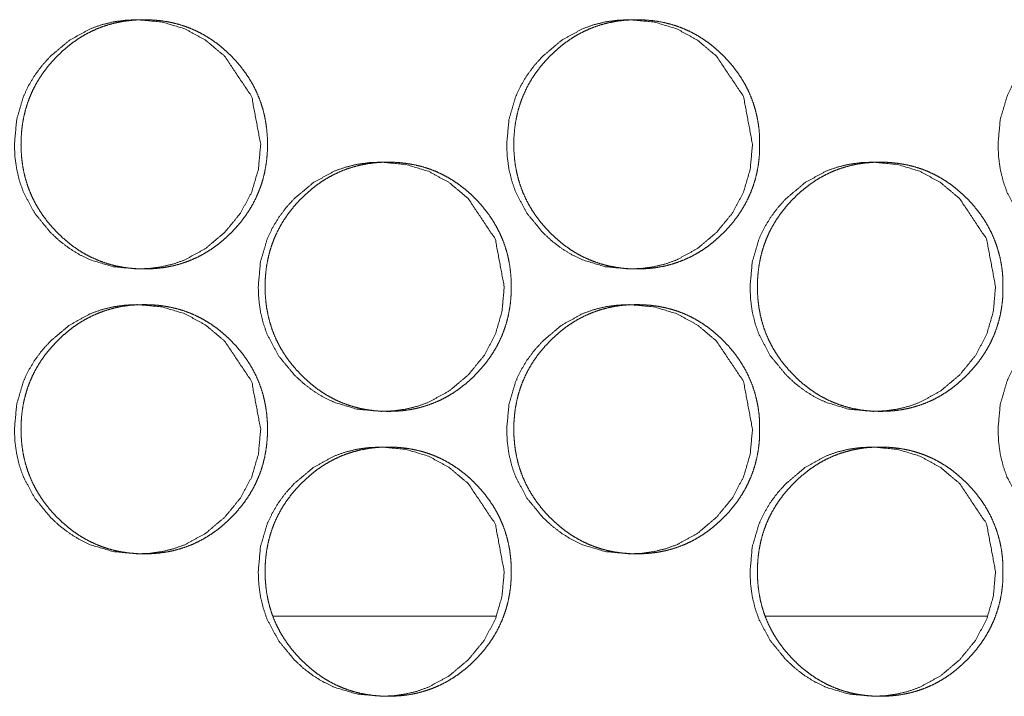
# Model space of a CAD drawing. Units: millimetres. Extents: x -7 to 10078, y -7 to 6474.
# Drawn here: x 4392 to 4419, y 2546 to 2565 of the extents above; entities that cross this region are included whole.
import ezdxf

# ---------------------------------------------------------------- set-up
doc = ezdxf.new("R2010")
doc.units = ezdxf.units.MM
doc.layers.add('Trimetric', color=7, linetype='Continuous')

msp = doc.modelspace()

# ---------------------------------------------------------------- linework, layer by layer
at = {"layer": 'Trimetric', "color": 151, "linetype": 'Continuous', "lineweight": 18}
for p, q in [((4398.62, 2547.98), (4404.864, 2547.98)), ((4412.438, 2547.98), (4418.653, 2547.98))]:
    msp.add_line(p, q, dxfattribs=at)
for points, knots in [([(4398.267, 2561.23), (4398.204, 2560.531), (4398.015, 2559.887), (4397.699, 2559.295), (4397.256, 2558.756), (4396.723, 2558.306), (4396.139, 2557.986), (4395.827, 2557.874), (4395.502, 2557.794), (4395.165, 2557.745), (4394.814, 2557.73), (4394.124, 2557.794), (4393.486, 2557.986), (4393.187, 2558.13), (4392.902, 2558.306), (4392.629, 2558.513), (4392.37, 2558.753), (4391.927, 2559.293), (4391.61, 2559.886), (4391.499, 2560.202), (4391.42, 2560.531), (4391.372, 2560.873), (4391.356, 2561.228), (4391.42, 2561.928), (4391.609, 2562.574), (4391.752, 2562.877), (4391.926, 2563.166), (4392.131, 2563.442), (4392.368, 2563.704), (4392.902, 2564.153), (4393.487, 2564.474), (4393.799, 2564.586), (4394.124, 2564.666), (4394.461, 2564.714), (4394.812, 2564.729), (4395.502, 2564.665), (4396.139, 2564.473), (4396.723, 2564.153), (4397.255, 2563.705), (4398.013, 2562.573), (4398.267, 2561.23)], [0, 0, 0.032086, 0.062853, 0.093552, 0.125485, 0.157381, 0.187908, 0.203064, 0.218374, 0.233971, 0.250049, 0.281794, 0.312275, 0.327448, 0.342808, 0.358479, 0.374649, 0.406631, 0.437385, 0.452713, 0.468207, 0.484009, 0.500306, 0.532453, 0.563261, 0.578579, 0.594034, 0.609769, 0.625969, 0.657884, 0.688417, 0.703587, 0.718895, 0.734491, 0.750569, 0.782299, 0.812755, 0.843234, 0.87505, 0.937415, 1, 1]), ([(4398.454, 2561.23), (4398.454, 2561.027), (4398.439, 2560.824), (4398.413, 2560.629), (4398.377, 2560.436), (4398.33, 2560.249), (4398.274, 2560.065), (4398.206, 2559.887), (4398.129, 2559.712), (4398.041, 2559.541), (4397.943, 2559.376), (4397.834, 2559.213), (4397.716, 2559.057), (4397.585, 2558.903), (4397.447, 2558.756), (4397.302, 2558.615), (4397.149, 2558.483), (4396.994, 2558.364), (4396.834, 2558.253), (4396.67, 2558.154), (4396.501, 2558.064), (4396.329, 2557.986), (4396.152, 2557.918), (4395.97, 2557.86), (4395.786, 2557.813), (4395.595, 2557.776), (4395.403, 2557.75), (4395.203, 2557.735), (4395.003, 2557.73), (4394.802, 2557.735), (4394.601, 2557.751), (4394.408, 2557.777), (4394.217, 2557.813), (4394.032, 2557.86), (4393.85, 2557.918), (4393.674, 2557.986), (4393.501, 2558.064), (4393.332, 2558.153), (4393.168, 2558.252), (4393.008, 2558.363), (4392.854, 2558.482), (4392.701, 2558.614), (4392.556, 2558.753), (4392.418, 2558.901), (4392.287, 2559.055), (4392.169, 2559.212), (4392.059, 2559.375), (4391.961, 2559.54), (4391.873, 2559.711), (4391.795, 2559.886), (4391.728, 2560.065), (4391.671, 2560.249), (4391.624, 2560.435), (4391.588, 2560.629), (4391.562, 2560.823), (4391.547, 2561.026), (4391.541, 2561.228), (4391.547, 2561.432), (4391.562, 2561.635), (4391.588, 2561.83), (4391.624, 2562.024), (4391.671, 2562.211), (4391.727, 2562.395), (4391.795, 2562.574), (4391.872, 2562.748), (4391.961, 2562.919), (4392.059, 2563.085), (4392.168, 2563.247), (4392.286, 2563.403), (4392.416, 2563.557), (4392.555, 2563.704), (4392.7, 2563.844), (4392.853, 2563.977), (4393.008, 2564.096), (4393.169, 2564.207), (4393.333, 2564.306), (4393.502, 2564.395), (4393.674, 2564.474), (4393.851, 2564.542), (4394.033, 2564.599), (4394.217, 2564.646), (4394.408, 2564.683), (4394.601, 2564.709), (4394.8, 2564.724), (4395, 2564.729), (4395.201, 2564.724), (4395.402, 2564.708), (4395.594, 2564.682), (4395.786, 2564.645), (4395.97, 2564.598), (4396.152, 2564.541), (4396.329, 2564.473), (4396.502, 2564.394), (4396.67, 2564.305), (4396.834, 2564.206), (4396.994, 2564.096), (4397.148, 2563.977), (4397.301, 2563.845), (4397.446, 2563.705), (4397.584, 2563.558), (4397.714, 2563.403), (4397.832, 2563.247), (4397.942, 2563.084), (4398.039, 2562.919), (4398.128, 2562.748), (4398.205, 2562.574), (4398.273, 2562.394), (4398.33, 2562.211), (4398.376, 2562.024), (4398.413, 2561.83), (4398.438, 2561.635), (4398.454, 2561.433), (4398.454, 2561.23)], [0, 0, 0.009277, 0.018548, 0.027528, 0.036505, 0.045297, 0.054088, 0.062809, 0.071532, 0.080308, 0.089078, 0.098026, 0.106965, 0.116198, 0.12542, 0.13465, 0.143876, 0.152801, 0.161717, 0.170443, 0.179176, 0.187821, 0.196481, 0.205182, 0.213879, 0.222754, 0.23161, 0.240762, 0.249918, 0.259105, 0.268287, 0.277173, 0.286078, 0.294789, 0.303503, 0.312145, 0.320805, 0.329527, 0.338253, 0.347144, 0.35606, 0.365253, 0.374451, 0.383694, 0.392938, 0.401899, 0.410862, 0.419646, 0.428435, 0.437165, 0.445893, 0.454688, 0.46348, 0.47246, 0.481432, 0.490696, 0.499966, 0.509258, 0.518552, 0.527542, 0.53654, 0.54534, 0.554138, 0.562878, 0.571602, 0.580384, 0.589161, 0.598103, 0.607042, 0.616269, 0.625486, 0.634721, 0.643947, 0.652884, 0.661808, 0.670534, 0.679263, 0.687926, 0.696583, 0.705284, 0.713979, 0.722854, 0.731724, 0.740875, 0.750017, 0.759203, 0.768371, 0.777256, 0.786148, 0.794859, 0.803575, 0.812218, 0.820877, 0.82959, 0.838312, 0.847207, 0.856111, 0.865315, 0.874518, 0.88374, 0.892969, 0.901914, 0.910863, 0.919639, 0.928422, 0.937145, 0.945885, 0.954676, 0.963476, 0.972463, 0.981442, 0.990723, 1, 1]), ([(4412.068, 2561.23), (4412.005, 2560.531), (4411.816, 2559.887), (4411.501, 2559.295), (4411.059, 2558.756), (4410.528, 2558.306), (4409.944, 2557.986), (4409.633, 2557.874), (4409.309, 2557.794), (4408.972, 2557.745), (4408.622, 2557.73), (4407.933, 2557.794), (4407.297, 2557.986), (4406.998, 2558.13), (4406.713, 2558.306), (4406.442, 2558.513), (4406.183, 2558.753), (4405.74, 2559.293), (4405.424, 2559.886), (4405.313, 2560.202), (4405.234, 2560.531), (4405.187, 2560.873), (4405.171, 2561.228), (4405.234, 2561.928), (4405.424, 2562.574), (4405.566, 2562.877), (4405.739, 2563.166), (4405.945, 2563.442), (4406.181, 2563.704), (4406.714, 2564.153), (4407.298, 2564.474), (4407.609, 2564.586), (4407.933, 2564.666), (4408.27, 2564.714), (4408.62, 2564.729), (4409.309, 2564.665), (4409.944, 2564.473), (4410.527, 2564.153), (4411.058, 2563.705), (4411.815, 2562.573), (4412.068, 2561.23)], [0, 0, 0.032115, 0.062908, 0.093622, 0.125567, 0.157448, 0.187952, 0.203108, 0.218404, 0.233986, 0.250049, 0.281765, 0.312217, 0.327391, 0.342727, 0.358401, 0.374565, 0.406558, 0.437328, 0.45267, 0.468176, 0.483993, 0.500306, 0.532485, 0.563318, 0.578644, 0.594107, 0.609847, 0.626054, 0.657964, 0.688474, 0.70363, 0.718924, 0.734505, 0.750568, 0.782268, 0.812696, 0.843165, 0.874976, 0.93736, 1, 1]), ([(4412.269, 2561.23), (4412.269, 2561.027), (4412.254, 2560.824), (4412.228, 2560.629), (4412.192, 2560.436), (4412.146, 2560.249), (4412.089, 2560.065), (4412.022, 2559.887), (4411.945, 2559.712), (4411.857, 2559.541), (4411.759, 2559.376), (4411.651, 2559.213), (4411.533, 2559.057), (4411.403, 2558.903), (4411.265, 2558.756), (4411.119, 2558.615), (4410.967, 2558.483), (4410.813, 2558.364), (4410.652, 2558.253), (4410.489, 2558.154), (4410.32, 2558.064), (4410.148, 2557.986), (4409.972, 2557.918), (4409.791, 2557.86), (4409.606, 2557.813), (4409.416, 2557.776), (4409.224, 2557.75), (4409.025, 2557.735), (4408.825, 2557.73), (4408.624, 2557.735), (4408.424, 2557.751), (4408.232, 2557.777), (4408.041, 2557.813), (4407.856, 2557.86), (4407.675, 2557.918), (4407.498, 2557.986), (4407.326, 2558.064), (4407.157, 2558.153), (4406.994, 2558.252), (4406.834, 2558.363), (4406.68, 2558.482), (4406.528, 2558.614), (4406.383, 2558.753), (4406.245, 2558.901), (4406.115, 2559.055), (4405.996, 2559.212), (4405.887, 2559.375), (4405.789, 2559.54), (4405.701, 2559.711), (4405.623, 2559.886), (4405.556, 2560.065), (4405.499, 2560.249), (4405.453, 2560.435), (4405.416, 2560.629), (4405.391, 2560.823), (4405.375, 2561.026), (4405.37, 2561.228), (4405.375, 2561.432), (4405.391, 2561.635), (4405.416, 2561.83), (4405.453, 2562.024), (4405.499, 2562.211), (4405.556, 2562.395), (4405.623, 2562.574), (4405.7, 2562.748), (4405.788, 2562.919), (4405.886, 2563.085), (4405.995, 2563.247), (4406.113, 2563.403), (4406.244, 2563.557), (4406.381, 2563.704), (4406.527, 2563.844), (4406.68, 2563.977), (4406.834, 2564.096), (4406.995, 2564.207), (4407.158, 2564.306), (4407.327, 2564.395), (4407.499, 2564.474), (4407.675, 2564.542), (4407.856, 2564.599), (4408.041, 2564.646), (4408.231, 2564.683), (4408.423, 2564.709), (4408.623, 2564.724), (4408.823, 2564.729), (4409.023, 2564.724), (4409.223, 2564.708), (4409.416, 2564.682), (4409.606, 2564.645), (4409.791, 2564.598), (4409.972, 2564.541), (4410.148, 2564.473), (4410.321, 2564.394), (4410.489, 2564.305), (4410.652, 2564.206), (4410.812, 2564.096), (4410.966, 2563.977), (4411.118, 2563.845), (4411.263, 2563.705), (4411.401, 2563.558), (4411.531, 2563.403), (4411.649, 2563.247), (4411.758, 2563.084), (4411.856, 2562.919), (4411.944, 2562.748), (4412.021, 2562.574), (4412.088, 2562.394), (4412.145, 2562.211), (4412.191, 2562.024), (4412.228, 2561.83), (4412.254, 2561.635), (4412.269, 2561.433), (4412.269, 2561.23)], [0, 0, 0.009286, 0.018566, 0.027555, 0.036537, 0.045338, 0.054133, 0.062862, 0.071594, 0.080378, 0.089149, 0.098098, 0.107045, 0.116268, 0.125489, 0.134727, 0.14395, 0.152872, 0.161784, 0.170506, 0.179234, 0.187874, 0.196528, 0.205223, 0.213914, 0.222768, 0.231632, 0.240778, 0.249913, 0.259093, 0.268269, 0.277149, 0.286032, 0.294738, 0.303445, 0.312096, 0.32075, 0.329455, 0.338176, 0.347075, 0.355976, 0.365178, 0.374374, 0.383616, 0.392859, 0.401828, 0.410792, 0.419577, 0.428374, 0.437106, 0.445843, 0.454647, 0.463447, 0.472432, 0.481413, 0.490686, 0.499965, 0.509266, 0.518569, 0.527565, 0.536572, 0.54538, 0.554187, 0.562931, 0.571663, 0.580446, 0.589232, 0.598182, 0.607121, 0.616347, 0.625562, 0.634796, 0.64403, 0.652964, 0.661872, 0.670606, 0.679331, 0.687988, 0.696625, 0.70532, 0.714024, 0.722878, 0.731741, 0.740887, 0.750022, 0.759187, 0.768363, 0.777242, 0.786113, 0.794818, 0.803528, 0.812165, 0.820819, 0.829527, 0.838244, 0.847135, 0.856036, 0.865238, 0.874439, 0.883659, 0.892897, 0.901842, 0.910791, 0.919576, 0.92836, 0.937092, 0.945835, 0.954635, 0.963443, 0.972435, 0.981426, 0.990714, 1, 1]), ([(4425.841, 2561.23), (4425.778, 2560.531), (4425.59, 2559.887), (4425.275, 2559.295), (4424.834, 2558.756), (4424.303, 2558.306), (4423.721, 2557.986), (4423.411, 2557.874), (4423.088, 2557.794), (4422.752, 2557.745), (4422.402, 2557.73), (4421.714, 2557.794), (4421.079, 2557.986), (4420.782, 2558.13), (4420.497, 2558.306), (4420.226, 2558.513), (4419.968, 2558.753), (4419.526, 2559.293), (4419.21, 2559.886), (4419.1, 2560.202), (4419.021, 2560.531), (4418.974, 2560.873), (4418.958, 2561.228), (4419.021, 2561.928), (4419.21, 2562.574), (4419.352, 2562.877), (4419.525, 2563.166), (4419.73, 2563.442), (4419.966, 2563.704), (4420.498, 2564.153), (4421.08, 2564.474), (4421.391, 2564.586), (4421.714, 2564.666), (4422.05, 2564.714), (4422.4, 2564.729), (4423.087, 2564.665), (4423.722, 2564.473), (4424.303, 2564.153), (4424.832, 2563.705), (4425.588, 2562.573), (4425.841, 2561.23)], [0, 0, 0.032149, 0.062966, 0.093705, 0.125645, 0.157536, 0.188018, 0.203162, 0.218429, 0.233998, 0.250047, 0.281721, 0.312146, 0.327309, 0.342648, 0.358315, 0.374485, 0.406473, 0.437268, 0.452621, 0.46814, 0.483974, 0.500304, 0.532516, 0.563377, 0.578707, 0.594177, 0.609926, 0.626139, 0.658036, 0.688525, 0.703682, 0.718963, 0.73453, 0.750565, 0.782223, 0.812638, 0.843086, 0.874885, 0.9373, 1, 1]), ([(4405.102, 2557.23), (4405.039, 2556.531), (4404.85, 2555.887), (4404.535, 2555.295), (4404.092, 2554.756), (4403.56, 2554.306), (4402.976, 2553.986), (4402.664, 2553.874), (4402.34, 2553.794), (4402.003, 2553.745), (4401.652, 2553.73), (4400.962, 2553.794), (4400.326, 2553.986), (4400.027, 2554.13), (4399.742, 2554.306), (4399.47, 2554.513), (4399.211, 2554.753), (4398.768, 2555.293), (4398.451, 2555.886), (4398.34, 2556.202), (4398.261, 2556.531), (4398.214, 2556.873), (4398.198, 2557.228), (4398.261, 2557.928), (4398.451, 2558.574), (4398.593, 2558.876), (4398.767, 2559.166), (4398.972, 2559.442), (4399.209, 2559.704), (4399.742, 2560.153), (4400.326, 2560.474), (4400.638, 2560.586), (4400.963, 2560.666), (4401.3, 2560.714), (4401.65, 2560.729), (4402.34, 2560.665), (4402.976, 2560.473), (4403.56, 2560.153), (4404.09, 2559.705), (4404.849, 2558.573), (4405.102, 2557.23)], [0, 0, 0.0321, 0.062877, 0.093591, 0.12553, 0.157418, 0.187933, 0.203096, 0.218399, 0.233988, 0.250059, 0.281789, 0.312241, 0.327421, 0.342775, 0.358442, 0.374609, 0.406596, 0.437358, 0.452693, 0.468191, 0.484002, 0.500307, 0.532471, 0.56329, 0.578609, 0.594063, 0.609805, 0.626014, 0.65792, 0.688442, 0.703604, 0.71892, 0.734509, 0.750579, 0.782279, 0.812735, 0.843202, 0.87501, 0.937388, 1, 1]), ([(4405.296, 2557.23), (4405.296, 2557.027), (4405.281, 2556.824), (4405.255, 2556.629), (4405.219, 2556.436), (4405.173, 2556.249), (4405.116, 2556.065), (4405.049, 2555.887), (4404.972, 2555.712), (4404.884, 2555.541), (4404.786, 2555.376), (4404.677, 2555.213), (4404.559, 2555.057), (4404.428, 2554.903), (4404.29, 2554.756), (4404.145, 2554.615), (4403.992, 2554.483), (4403.838, 2554.364), (4403.677, 2554.253), (4403.514, 2554.154), (4403.345, 2554.064), (4403.173, 2553.986), (4402.996, 2553.918), (4402.815, 2553.86), (4402.63, 2553.813), (4402.44, 2553.776), (4402.248, 2553.75), (4402.048, 2553.735), (4401.848, 2553.73), (4401.647, 2553.735), (4401.447, 2553.751), (4401.254, 2553.777), (4401.063, 2553.813), (4400.878, 2553.86), (4400.697, 2553.918), (4400.52, 2553.986), (4400.348, 2554.064), (4400.179, 2554.153), (4400.016, 2554.252), (4399.855, 2554.363), (4399.701, 2554.482), (4399.549, 2554.614), (4399.404, 2554.753), (4399.265, 2554.901), (4399.135, 2555.055), (4399.017, 2555.212), (4398.907, 2555.375), (4398.809, 2555.54), (4398.721, 2555.711), (4398.643, 2555.886), (4398.576, 2556.065), (4398.519, 2556.249), (4398.473, 2556.436), (4398.436, 2556.629), (4398.411, 2556.823), (4398.395, 2557.026), (4398.39, 2557.228), (4398.395, 2557.432), (4398.411, 2557.635), (4398.436, 2557.83), (4398.473, 2558.024), (4398.519, 2558.211), (4398.576, 2558.395), (4398.643, 2558.574), (4398.721, 2558.748), (4398.809, 2558.919), (4398.907, 2559.085), (4399.016, 2559.247), (4399.134, 2559.403), (4399.264, 2559.557), (4399.402, 2559.704), (4399.548, 2559.844), (4399.701, 2559.977), (4399.855, 2560.096), (4400.016, 2560.207), (4400.18, 2560.306), (4400.348, 2560.395), (4400.521, 2560.474), (4400.698, 2560.542), (4400.879, 2560.599), (4401.063, 2560.646), (4401.254, 2560.683), (4401.446, 2560.709), (4401.646, 2560.724), (4401.846, 2560.729), (4402.047, 2560.724), (4402.247, 2560.708), (4402.439, 2560.682), (4402.63, 2560.645), (4402.815, 2560.598), (4402.996, 2560.541), (4403.173, 2560.473), (4403.345, 2560.394), (4403.514, 2560.305), (4403.677, 2560.206), (4403.837, 2560.096), (4403.992, 2559.977), (4404.144, 2559.845), (4404.289, 2559.705), (4404.427, 2559.558), (4404.557, 2559.403), (4404.675, 2559.247), (4404.784, 2559.085), (4404.882, 2558.919), (4404.97, 2558.748), (4405.048, 2558.574), (4405.115, 2558.394), (4405.172, 2558.211), (4405.218, 2558.024), (4405.254, 2557.83), (4405.28, 2557.635), (4405.296, 2557.433), (4405.296, 2557.23)], [0, 0, 0.009281, 0.018556, 0.02754, 0.036521, 0.045317, 0.054108, 0.062833, 0.07156, 0.08034, 0.089114, 0.098067, 0.107001, 0.116228, 0.125455, 0.134689, 0.143907, 0.152837, 0.161757, 0.170474, 0.179198, 0.187847, 0.196497, 0.205202, 0.213903, 0.222768, 0.231628, 0.240769, 0.249914, 0.259105, 0.268277, 0.277167, 0.286061, 0.294762, 0.30348, 0.312126, 0.320776, 0.329489, 0.338219, 0.347114, 0.356022, 0.365219, 0.374411, 0.383658, 0.392907, 0.401863, 0.41083, 0.419611, 0.428404, 0.437137, 0.44587, 0.454669, 0.463473, 0.472446, 0.481425, 0.490693, 0.499967, 0.509263, 0.518563, 0.527562, 0.536557, 0.545361, 0.554163, 0.562902, 0.571636, 0.580416, 0.589196, 0.598143, 0.607086, 0.616308, 0.625529, 0.634757, 0.643987, 0.652917, 0.661845, 0.670575, 0.679295, 0.687962, 0.696609, 0.7053, 0.713999, 0.722864, 0.731737, 0.740878, 0.750023, 0.7592, 0.768371, 0.777246, 0.786141, 0.794843, 0.803548, 0.812195, 0.820844, 0.829561, 0.838275, 0.847174, 0.856082, 0.865279, 0.874475, 0.883702, 0.892935, 0.901875, 0.910822, 0.919609, 0.928388, 0.937122, 0.945861, 0.954656, 0.96346, 0.972448, 0.981434, 0.990719, 1, 1]), ([(4418.889, 2557.23), (4418.826, 2556.531), (4418.638, 2555.887), (4418.323, 2555.295), (4417.882, 2554.756), (4417.35, 2554.306), (4416.768, 2553.986), (4416.457, 2553.874), (4416.133, 2553.794), (4415.797, 2553.745), (4415.447, 2553.73), (4414.758, 2553.794), (4414.123, 2553.986), (4413.825, 2554.13), (4413.54, 2554.306), (4413.269, 2554.513), (4413.01, 2554.753), (4412.568, 2555.293), (4412.252, 2555.886), (4412.141, 2556.202), (4412.062, 2556.531), (4412.015, 2556.873), (4411.999, 2557.228), (4412.062, 2557.928), (4412.252, 2558.574), (4412.393, 2558.876), (4412.567, 2559.166), (4412.772, 2559.442), (4413.009, 2559.704), (4413.54, 2560.153), (4414.123, 2560.474), (4414.434, 2560.586), (4414.758, 2560.666), (4415.095, 2560.714), (4415.444, 2560.729), (4416.133, 2560.665), (4416.768, 2560.473), (4417.35, 2560.153), (4417.88, 2559.705), (4418.636, 2558.573), (4418.889, 2557.23)], [0, 0, 0.032133, 0.062933, 0.093663, 0.125605, 0.15749, 0.187983, 0.203133, 0.218422, 0.233997, 0.250053, 0.281755, 0.312179, 0.327347, 0.342691, 0.358361, 0.374522, 0.406522, 0.4373, 0.452646, 0.468159, 0.483985, 0.500306, 0.532501, 0.563346, 0.578673, 0.594143, 0.609883, 0.626098, 0.658001, 0.6885, 0.70365, 0.718951, 0.734526, 0.750566, 0.782253, 0.812667, 0.843125, 0.874929, 0.937328, 1, 1]), ([(4419.097, 2557.23), (4419.097, 2557.027), (4419.082, 2556.824), (4419.057, 2556.629), (4419.021, 2556.436), (4418.974, 2556.249), (4418.918, 2556.065), (4418.851, 2555.887), (4418.774, 2555.712), (4418.686, 2555.541), (4418.588, 2555.376), (4418.479, 2555.213), (4418.361, 2555.057), (4418.231, 2554.903), (4418.094, 2554.756), (4417.948, 2554.615), (4417.796, 2554.483), (4417.642, 2554.364), (4417.482, 2554.253), (4417.319, 2554.154), (4417.151, 2554.064), (4416.979, 2553.986), (4416.802, 2553.918), (4416.621, 2553.86), (4416.437, 2553.813), (4416.247, 2553.776), (4416.055, 2553.75), (4415.856, 2553.735), (4415.656, 2553.73), (4415.456, 2553.735), (4415.256, 2553.751), (4415.064, 2553.777), (4414.873, 2553.813), (4414.689, 2553.86), (4414.507, 2553.918), (4414.331, 2553.986), (4414.159, 2554.064), (4413.991, 2554.153), (4413.828, 2554.252), (4413.668, 2554.363), (4413.514, 2554.482), (4413.362, 2554.614), (4413.217, 2554.753), (4413.079, 2554.901), (4412.949, 2555.055), (4412.831, 2555.212), (4412.722, 2555.375), (4412.624, 2555.54), (4412.536, 2555.711), (4412.458, 2555.886), (4412.391, 2556.065), (4412.334, 2556.249), (4412.288, 2556.436), (4412.252, 2556.629), (4412.226, 2556.823), (4412.211, 2557.026), (4412.205, 2557.228), (4412.211, 2557.432), (4412.226, 2557.635), (4412.252, 2557.83), (4412.288, 2558.024), (4412.334, 2558.211), (4412.391, 2558.395), (4412.458, 2558.574), (4412.535, 2558.748), (4412.623, 2558.919), (4412.721, 2559.085), (4412.83, 2559.247), (4412.948, 2559.403), (4413.078, 2559.557), (4413.216, 2559.704), (4413.361, 2559.844), (4413.514, 2559.977), (4413.668, 2560.096), (4413.828, 2560.207), (4413.991, 2560.306), (4414.16, 2560.395), (4414.332, 2560.474), (4414.508, 2560.542), (4414.689, 2560.599), (4414.873, 2560.646), (4415.063, 2560.683), (4415.255, 2560.709), (4415.455, 2560.724), (4415.654, 2560.729), (4415.855, 2560.724), (4416.054, 2560.708), (4416.246, 2560.682), (4416.437, 2560.645), (4416.621, 2560.598), (4416.802, 2560.541), (4416.979, 2560.473), (4417.151, 2560.394), (4417.319, 2560.305), (4417.482, 2560.206), (4417.642, 2560.096), (4417.796, 2559.977), (4417.947, 2559.845), (4418.092, 2559.705), (4418.23, 2559.558), (4418.36, 2559.403), (4418.478, 2559.247), (4418.587, 2559.085), (4418.684, 2558.919), (4418.772, 2558.748), (4418.849, 2558.574), (4418.916, 2558.394), (4418.973, 2558.211), (4419.02, 2558.024), (4419.056, 2557.83), (4419.081, 2557.635), (4419.097, 2557.433), (4419.097, 2557.23)], [0, 0, 0.009291, 0.018575, 0.027568, 0.036555, 0.04536, 0.05416, 0.062893, 0.071624, 0.080412, 0.089187, 0.098141, 0.107084, 0.116311, 0.125536, 0.134769, 0.143985, 0.152911, 0.161828, 0.170541, 0.179261, 0.187905, 0.196549, 0.205249, 0.21393, 0.222788, 0.231642, 0.240777, 0.249917, 0.259087, 0.268253, 0.277136, 0.28601, 0.29472, 0.303417, 0.312059, 0.320717, 0.329426, 0.338139, 0.34703, 0.355935, 0.36513, 0.374331, 0.383578, 0.392826, 0.40179, 0.410758, 0.41954, 0.428342, 0.437079, 0.44582, 0.454624, 0.463436, 0.472418, 0.481404, 0.490682, 0.499965, 0.509272, 0.518579, 0.527588, 0.536592, 0.545405, 0.554216, 0.562959, 0.571695, 0.580483, 0.589265, 0.598221, 0.607164, 0.616385, 0.625605, 0.634843, 0.644071, 0.652997, 0.661909, 0.670635, 0.679365, 0.688012, 0.696654, 0.705354, 0.714032, 0.722891, 0.731744, 0.740894, 0.750018, 0.759188, 0.768354, 0.777223, 0.786098, 0.794793, 0.803493, 0.812134, 0.820779, 0.829491, 0.8382, 0.847096, 0.856001, 0.865196, 0.874402, 0.883617, 0.89285, 0.901799, 0.910754, 0.919543, 0.928324, 0.937061, 0.945809, 0.954613, 0.963425, 0.972422, 0.981415, 0.990709, 1, 1]), ([(4398.267, 2553.23), (4398.204, 2552.531), (4398.015, 2551.887), (4397.699, 2551.295), (4397.256, 2550.756), (4396.723, 2550.306), (4396.139, 2549.986), (4395.827, 2549.874), (4395.502, 2549.794), (4395.165, 2549.745), (4394.814, 2549.73), (4394.124, 2549.794), (4393.486, 2549.986), (4393.187, 2550.13), (4392.902, 2550.306), (4392.629, 2550.513), (4392.37, 2550.753), (4391.927, 2551.293), (4391.61, 2551.886), (4391.499, 2552.202), (4391.42, 2552.531), (4391.372, 2552.873), (4391.356, 2553.228), (4391.42, 2553.928), (4391.609, 2554.574), (4391.752, 2554.876), (4391.926, 2555.166), (4392.131, 2555.442), (4392.368, 2555.704), (4392.902, 2556.153), (4393.487, 2556.474), (4393.799, 2556.586), (4394.124, 2556.666), (4394.461, 2556.714), (4394.812, 2556.729), (4395.502, 2556.665), (4396.139, 2556.473), (4396.723, 2556.153), (4397.255, 2555.705), (4398.013, 2554.573), (4398.267, 2553.23)], [0, 0, 0.032086, 0.062853, 0.093552, 0.125485, 0.157381, 0.187908, 0.203064, 0.218374, 0.233971, 0.250049, 0.281794, 0.312275, 0.327448, 0.342808, 0.358479, 0.374649, 0.406631, 0.437385, 0.452713, 0.468207, 0.484009, 0.500306, 0.532453, 0.563261, 0.578579, 0.594034, 0.609769, 0.625969, 0.657884, 0.688417, 0.703587, 0.718895, 0.734491, 0.750569, 0.782299, 0.812755, 0.843234, 0.87505, 0.937415, 1, 1]), ([(4398.454, 2553.23), (4398.454, 2553.027), (4398.439, 2552.824), (4398.413, 2552.629), (4398.377, 2552.436), (4398.33, 2552.249), (4398.274, 2552.065), (4398.206, 2551.887), (4398.129, 2551.712), (4398.041, 2551.541), (4397.943, 2551.376), (4397.834, 2551.213), (4397.716, 2551.057), (4397.585, 2550.903), (4397.447, 2550.756), (4397.302, 2550.615), (4397.149, 2550.483), (4396.994, 2550.364), (4396.834, 2550.253), (4396.67, 2550.154), (4396.501, 2550.064), (4396.329, 2549.986), (4396.152, 2549.918), (4395.97, 2549.86), (4395.786, 2549.813), (4395.595, 2549.776), (4395.403, 2549.75), (4395.203, 2549.735), (4395.003, 2549.73), (4394.802, 2549.735), (4394.601, 2549.751), (4394.408, 2549.777), (4394.217, 2549.813), (4394.032, 2549.86), (4393.85, 2549.918), (4393.674, 2549.986), (4393.501, 2550.064), (4393.332, 2550.153), (4393.168, 2550.252), (4393.008, 2550.363), (4392.854, 2550.482), (4392.701, 2550.614), (4392.556, 2550.753), (4392.418, 2550.901), (4392.287, 2551.055), (4392.169, 2551.212), (4392.059, 2551.375), (4391.961, 2551.54), (4391.873, 2551.711), (4391.795, 2551.886), (4391.728, 2552.065), (4391.671, 2552.249), (4391.624, 2552.436), (4391.588, 2552.629), (4391.562, 2552.823), (4391.547, 2553.026), (4391.541, 2553.228), (4391.547, 2553.432), (4391.562, 2553.635), (4391.588, 2553.83), (4391.624, 2554.024), (4391.671, 2554.211), (4391.727, 2554.395), (4391.795, 2554.574), (4391.872, 2554.748), (4391.961, 2554.919), (4392.059, 2555.085), (4392.168, 2555.247), (4392.286, 2555.403), (4392.416, 2555.557), (4392.555, 2555.704), (4392.7, 2555.844), (4392.853, 2555.976), (4393.008, 2556.096), (4393.169, 2556.207), (4393.333, 2556.306), (4393.502, 2556.395), (4393.674, 2556.474), (4393.851, 2556.542), (4394.033, 2556.599), (4394.217, 2556.646), (4394.408, 2556.683), (4394.601, 2556.709), (4394.8, 2556.724), (4395, 2556.729), (4395.201, 2556.724), (4395.402, 2556.708), (4395.594, 2556.682), (4395.786, 2556.645), (4395.97, 2556.598), (4396.152, 2556.541), (4396.329, 2556.473), (4396.502, 2556.394), (4396.67, 2556.305), (4396.834, 2556.206), (4396.994, 2556.096), (4397.148, 2555.976), (4397.301, 2555.845), (4397.446, 2555.705), (4397.584, 2555.558), (4397.714, 2555.403), (4397.832, 2555.247), (4397.942, 2555.085), (4398.039, 2554.919), (4398.128, 2554.748), (4398.205, 2554.574), (4398.273, 2554.395), (4398.33, 2554.211), (4398.376, 2554.024), (4398.413, 2553.83), (4398.438, 2553.635), (4398.454, 2553.433), (4398.454, 2553.23)], [0, 0, 0.009277, 0.018548, 0.027528, 0.036505, 0.045297, 0.054088, 0.062809, 0.071532, 0.080308, 0.089078, 0.098026, 0.106965, 0.116198, 0.12542, 0.13465, 0.143876, 0.152801, 0.161717, 0.170443, 0.179176, 0.187821, 0.196481, 0.205182, 0.213879, 0.222755, 0.23161, 0.240762, 0.249918, 0.259105, 0.268287, 0.277173, 0.286078, 0.294789, 0.303503, 0.312145, 0.320805, 0.329531, 0.338253, 0.347144, 0.356059, 0.365252, 0.37445, 0.383693, 0.392938, 0.401898, 0.410861, 0.419646, 0.428435, 0.437164, 0.445899, 0.454688, 0.463487, 0.472459, 0.481431, 0.490695, 0.499965, 0.509258, 0.518552, 0.527549, 0.53654, 0.545339, 0.554137, 0.562878, 0.571601, 0.580384, 0.58916, 0.598102, 0.607041, 0.616269, 0.625485, 0.634721, 0.643946, 0.652883, 0.661807, 0.670533, 0.679263, 0.687925, 0.696582, 0.705283, 0.713979, 0.722854, 0.731724, 0.740875, 0.750016, 0.759203, 0.76837, 0.777256, 0.786147, 0.794859, 0.803575, 0.812217, 0.820877, 0.829589, 0.838312, 0.847207, 0.85611, 0.865315, 0.874518, 0.88374, 0.892969, 0.901914, 0.910856, 0.919639, 0.928421, 0.937145, 0.945878, 0.954676, 0.963476, 0.972463, 0.981442, 0.990723, 1, 1]), ([(4412.068, 2553.23), (4412.005, 2552.531), (4411.816, 2551.887), (4411.501, 2551.295), (4411.059, 2550.756), (4410.528, 2550.306), (4409.944, 2549.986), (4409.633, 2549.874), (4409.309, 2549.794), (4408.972, 2549.745), (4408.622, 2549.73), (4407.933, 2549.794), (4407.297, 2549.986), (4406.998, 2550.13), (4406.713, 2550.306), (4406.442, 2550.513), (4406.183, 2550.753), (4405.74, 2551.293), (4405.424, 2551.886), (4405.313, 2552.202), (4405.234, 2552.531), (4405.187, 2552.873), (4405.171, 2553.228), (4405.234, 2553.928), (4405.424, 2554.574), (4405.566, 2554.876), (4405.739, 2555.166), (4405.945, 2555.442), (4406.181, 2555.704), (4406.714, 2556.153), (4407.298, 2556.474), (4407.609, 2556.586), (4407.933, 2556.666), (4408.27, 2556.714), (4408.62, 2556.729), (4409.309, 2556.665), (4409.944, 2556.473), (4410.527, 2556.153), (4411.058, 2555.705), (4411.815, 2554.573), (4412.068, 2553.23)], [0, 0, 0.032115, 0.062908, 0.093622, 0.125567, 0.157448, 0.187952, 0.203108, 0.218404, 0.233986, 0.250049, 0.281765, 0.312217, 0.327391, 0.342727, 0.358401, 0.374565, 0.406558, 0.437328, 0.45267, 0.468176, 0.483993, 0.500306, 0.532485, 0.563318, 0.578644, 0.594107, 0.609847, 0.626054, 0.657964, 0.688474, 0.70363, 0.718924, 0.734505, 0.750568, 0.782268, 0.812696, 0.843165, 0.874976, 0.93736, 1, 1]), ([(4412.269, 2553.23), (4412.269, 2553.027), (4412.254, 2552.824), (4412.228, 2552.629), (4412.192, 2552.436), (4412.146, 2552.249), (4412.089, 2552.065), (4412.022, 2551.887), (4411.945, 2551.712), (4411.857, 2551.541), (4411.759, 2551.376), (4411.651, 2551.213), (4411.533, 2551.057), (4411.403, 2550.903), (4411.265, 2550.756), (4411.119, 2550.615), (4410.967, 2550.483), (4410.813, 2550.364), (4410.652, 2550.253), (4410.489, 2550.154), (4410.32, 2550.064), (4410.148, 2549.986), (4409.972, 2549.918), (4409.791, 2549.86), (4409.606, 2549.813), (4409.416, 2549.776), (4409.224, 2549.75), (4409.025, 2549.735), (4408.825, 2549.73), (4408.624, 2549.735), (4408.424, 2549.751), (4408.232, 2549.777), (4408.041, 2549.813), (4407.856, 2549.86), (4407.675, 2549.918), (4407.498, 2549.986), (4407.326, 2550.064), (4407.157, 2550.153), (4406.994, 2550.252), (4406.834, 2550.363), (4406.68, 2550.482), (4406.528, 2550.614), (4406.383, 2550.753), (4406.245, 2550.901), (4406.115, 2551.055), (4405.996, 2551.212), (4405.887, 2551.375), (4405.789, 2551.54), (4405.701, 2551.711), (4405.623, 2551.886), (4405.556, 2552.065), (4405.499, 2552.249), (4405.453, 2552.436), (4405.416, 2552.629), (4405.391, 2552.823), (4405.375, 2553.026), (4405.37, 2553.228), (4405.375, 2553.432), (4405.391, 2553.635), (4405.416, 2553.83), (4405.453, 2554.024), (4405.499, 2554.211), (4405.556, 2554.395), (4405.623, 2554.574), (4405.7, 2554.748), (4405.788, 2554.919), (4405.886, 2555.085), (4405.995, 2555.247), (4406.113, 2555.403), (4406.244, 2555.557), (4406.381, 2555.704), (4406.527, 2555.844), (4406.68, 2555.976), (4406.834, 2556.096), (4406.995, 2556.207), (4407.158, 2556.306), (4407.327, 2556.395), (4407.499, 2556.474), (4407.675, 2556.542), (4407.856, 2556.599), (4408.041, 2556.646), (4408.231, 2556.683), (4408.423, 2556.709), (4408.623, 2556.724), (4408.823, 2556.729), (4409.023, 2556.724), (4409.223, 2556.708), (4409.416, 2556.682), (4409.606, 2556.645), (4409.791, 2556.598), (4409.972, 2556.541), (4410.148, 2556.473), (4410.321, 2556.394), (4410.489, 2556.305), (4410.652, 2556.206), (4410.812, 2556.096), (4410.966, 2555.976), (4411.118, 2555.845), (4411.263, 2555.705), (4411.401, 2555.558), (4411.531, 2555.403), (4411.649, 2555.247), (4411.758, 2555.085), (4411.856, 2554.919), (4411.944, 2554.748), (4412.021, 2554.574), (4412.088, 2554.395), (4412.145, 2554.211), (4412.191, 2554.024), (4412.228, 2553.83), (4412.254, 2553.635), (4412.269, 2553.433), (4412.269, 2553.23)], [0, 0, 0.009286, 0.018566, 0.027555, 0.036537, 0.045338, 0.054133, 0.062862, 0.071594, 0.080378, 0.089149, 0.098098, 0.107046, 0.116268, 0.125489, 0.134727, 0.14395, 0.152872, 0.161784, 0.170506, 0.179234, 0.187874, 0.196528, 0.205223, 0.213914, 0.222768, 0.231632, 0.240778, 0.249913, 0.259093, 0.268269, 0.277149, 0.286032, 0.294738, 0.303445, 0.312096, 0.32075, 0.329458, 0.338176, 0.347075, 0.355976, 0.365177, 0.374373, 0.383615, 0.392859, 0.401828, 0.410791, 0.419576, 0.428374, 0.437106, 0.445849, 0.454646, 0.463454, 0.472432, 0.481413, 0.490686, 0.499964, 0.509265, 0.518568, 0.527572, 0.536572, 0.54538, 0.554187, 0.56293, 0.571662, 0.580446, 0.589231, 0.598182, 0.607121, 0.616347, 0.625562, 0.634795, 0.64403, 0.652964, 0.661871, 0.670606, 0.679331, 0.687988, 0.696625, 0.70532, 0.714024, 0.722878, 0.731741, 0.740886, 0.750021, 0.759187, 0.768363, 0.777242, 0.786112, 0.794818, 0.803528, 0.812164, 0.820818, 0.829526, 0.838244, 0.847135, 0.856036, 0.865237, 0.874438, 0.883659, 0.892897, 0.901842, 0.910784, 0.919576, 0.92836, 0.937091, 0.945828, 0.954635, 0.963443, 0.972435, 0.981426, 0.990714, 1, 1]), ([(4425.841, 2553.23), (4425.778, 2552.531), (4425.59, 2551.887), (4425.275, 2551.295), (4424.834, 2550.756), (4424.303, 2550.306), (4423.721, 2549.986), (4423.411, 2549.874), (4423.088, 2549.794), (4422.752, 2549.745), (4422.402, 2549.73), (4421.714, 2549.794), (4421.079, 2549.986), (4420.782, 2550.13), (4420.497, 2550.306), (4420.226, 2550.513), (4419.968, 2550.753), (4419.526, 2551.293), (4419.21, 2551.886), (4419.1, 2552.202), (4419.021, 2552.531), (4418.974, 2552.873), (4418.958, 2553.228), (4419.021, 2553.928), (4419.21, 2554.574), (4419.352, 2554.876), (4419.525, 2555.166), (4419.73, 2555.442), (4419.966, 2555.704), (4420.498, 2556.153), (4421.08, 2556.474), (4421.391, 2556.586), (4421.714, 2556.666), (4422.05, 2556.714), (4422.4, 2556.729), (4423.087, 2556.665), (4423.722, 2556.473), (4424.303, 2556.153), (4424.832, 2555.705), (4425.588, 2554.573), (4425.841, 2553.23)], [0, 0, 0.032149, 0.062966, 0.093705, 0.125645, 0.157536, 0.188018, 0.203162, 0.218429, 0.233998, 0.250047, 0.281721, 0.312146, 0.327309, 0.342648, 0.358315, 0.374485, 0.406473, 0.437268, 0.452621, 0.46814, 0.483974, 0.500304, 0.532516, 0.563377, 0.578707, 0.594177, 0.609926, 0.626139, 0.658036, 0.688525, 0.703682, 0.718963, 0.73453, 0.750565, 0.782223, 0.812638, 0.843086, 0.874885, 0.9373, 1, 1]), ([(4405.102, 2549.23), (4405.039, 2548.531), (4404.85, 2547.887), (4404.535, 2547.295), (4404.092, 2546.756), (4403.56, 2546.306), (4402.976, 2545.986), (4402.664, 2545.874), (4402.34, 2545.794), (4402.003, 2545.745), (4401.652, 2545.73), (4400.962, 2545.794), (4400.326, 2545.986), (4400.027, 2546.13), (4399.742, 2546.306), (4399.47, 2546.513), (4399.211, 2546.753), (4398.768, 2547.293), (4398.451, 2547.886), (4398.34, 2548.202), (4398.261, 2548.531), (4398.214, 2548.873), (4398.198, 2549.228), (4398.261, 2549.928), (4398.451, 2550.574), (4398.593, 2550.876), (4398.767, 2551.166), (4398.972, 2551.442), (4399.209, 2551.704), (4399.742, 2552.153), (4400.326, 2552.474), (4400.638, 2552.586), (4400.963, 2552.666), (4401.3, 2552.714), (4401.65, 2552.729), (4402.34, 2552.665), (4402.976, 2552.473), (4403.56, 2552.153), (4404.09, 2551.705), (4404.849, 2550.573), (4405.102, 2549.23)], [0, 0, 0.0321, 0.062877, 0.093591, 0.12553, 0.157418, 0.187933, 0.203096, 0.218399, 0.233989, 0.250059, 0.281789, 0.312241, 0.327425, 0.342775, 0.358442, 0.374609, 0.406596, 0.437357, 0.452692, 0.468191, 0.484002, 0.500307, 0.532471, 0.563289, 0.578608, 0.594063, 0.609805, 0.626013, 0.65792, 0.688442, 0.703604, 0.71892, 0.734509, 0.750579, 0.782279, 0.812735, 0.843202, 0.87501, 0.937388, 1, 1]), ([(4405.296, 2549.23), (4405.296, 2549.027), (4405.281, 2548.824), (4405.255, 2548.629), (4405.219, 2548.436), (4405.173, 2548.249), (4405.116, 2548.065), (4405.049, 2547.887), (4404.972, 2547.712), (4404.884, 2547.541), (4404.786, 2547.376), (4404.677, 2547.213), (4404.559, 2547.057), (4404.428, 2546.903), (4404.29, 2546.756), (4404.145, 2546.615), (4403.992, 2546.483), (4403.838, 2546.364), (4403.677, 2546.253), (4403.514, 2546.154), (4403.345, 2546.064), (4403.173, 2545.986), (4402.996, 2545.918), (4402.815, 2545.86), (4402.63, 2545.813), (4402.44, 2545.776), (4402.248, 2545.75), (4402.048, 2545.735), (4401.848, 2545.73), (4401.647, 2545.735), (4401.447, 2545.751), (4401.254, 2545.777), (4401.063, 2545.813), (4400.878, 2545.86), (4400.697, 2545.918), (4400.52, 2545.986), (4400.348, 2546.064), (4400.179, 2546.153), (4400.016, 2546.252), (4399.855, 2546.363), (4399.701, 2546.482), (4399.549, 2546.614), (4399.404, 2546.753), (4399.265, 2546.901), (4399.135, 2547.055), (4399.017, 2547.212), (4398.907, 2547.375), (4398.809, 2547.54), (4398.721, 2547.711), (4398.643, 2547.886), (4398.576, 2548.065), (4398.519, 2548.249), (4398.473, 2548.436), (4398.436, 2548.629), (4398.411, 2548.823), (4398.395, 2549.026), (4398.39, 2549.228), (4398.395, 2549.432), (4398.411, 2549.635), (4398.436, 2549.83), (4398.473, 2550.024), (4398.519, 2550.211), (4398.576, 2550.395), (4398.643, 2550.574), (4398.721, 2550.748), (4398.809, 2550.919), (4398.907, 2551.085), (4399.016, 2551.247), (4399.134, 2551.403), (4399.264, 2551.557), (4399.402, 2551.704), (4399.548, 2551.844), (4399.701, 2551.976), (4399.855, 2552.096), (4400.016, 2552.207), (4400.18, 2552.306), (4400.348, 2552.395), (4400.521, 2552.474), (4400.698, 2552.542), (4400.879, 2552.599), (4401.063, 2552.646), (4401.254, 2552.683), (4401.446, 2552.709), (4401.646, 2552.724), (4401.846, 2552.729), (4402.047, 2552.724), (4402.247, 2552.708), (4402.439, 2552.682), (4402.63, 2552.645), (4402.815, 2552.598), (4402.996, 2552.541), (4403.173, 2552.473), (4403.345, 2552.394), (4403.514, 2552.305), (4403.677, 2552.206), (4403.837, 2552.096), (4403.992, 2551.976), (4404.144, 2551.845), (4404.289, 2551.705), (4404.427, 2551.558), (4404.557, 2551.403), (4404.675, 2551.247), (4404.784, 2551.085), (4404.882, 2550.919), (4404.97, 2550.748), (4405.048, 2550.574), (4405.115, 2550.395), (4405.172, 2550.211), (4405.218, 2550.024), (4405.254, 2549.83), (4405.28, 2549.635), (4405.296, 2549.433), (4405.296, 2549.23)], [0, 0, 0.009281, 0.018556, 0.027533, 0.036521, 0.045317, 0.0541, 0.062833, 0.07156, 0.08034, 0.089114, 0.098067, 0.107001, 0.116228, 0.125455, 0.134689, 0.143907, 0.152836, 0.161757, 0.170474, 0.179198, 0.187847, 0.196497, 0.205202, 0.213903, 0.222768, 0.231628, 0.240768, 0.249914, 0.259105, 0.268277, 0.277166, 0.286061, 0.294762, 0.30348, 0.312126, 0.320776, 0.329493, 0.338219, 0.347114, 0.356022, 0.365219, 0.37441, 0.383658, 0.392907, 0.401862, 0.41083, 0.41961, 0.428403, 0.437137, 0.445876, 0.454669, 0.463472, 0.472446, 0.481424, 0.4907, 0.499966, 0.509263, 0.518562, 0.527561, 0.536557, 0.545361, 0.554163, 0.562902, 0.571636, 0.580415, 0.589196, 0.598142, 0.607086, 0.616307, 0.625528, 0.634757, 0.643987, 0.652916, 0.661845, 0.670575, 0.679295, 0.687962, 0.696608, 0.705299, 0.713999, 0.722863, 0.731737, 0.740878, 0.750023, 0.759199, 0.768371, 0.777245, 0.786141, 0.794842, 0.803548, 0.812194, 0.820844, 0.829561, 0.838274, 0.847173, 0.856081, 0.865279, 0.874475, 0.883701, 0.892935, 0.901875, 0.910821, 0.919609, 0.928388, 0.937122, 0.945854, 0.954656, 0.96346, 0.972448, 0.981434, 0.990719, 1, 1]), ([(4418.889, 2549.23), (4418.826, 2548.531), (4418.638, 2547.887), (4418.323, 2547.295), (4417.882, 2546.756), (4417.35, 2546.306), (4416.768, 2545.986), (4416.457, 2545.874), (4416.133, 2545.794), (4415.797, 2545.745), (4415.447, 2545.73), (4414.758, 2545.794), (4414.123, 2545.986), (4413.825, 2546.13), (4413.54, 2546.306), (4413.269, 2546.513), (4413.01, 2546.753), (4412.568, 2547.293), (4412.252, 2547.886), (4412.141, 2548.202), (4412.062, 2548.531), (4412.015, 2548.873), (4411.999, 2549.228), (4412.062, 2549.928), (4412.252, 2550.574), (4412.393, 2550.876), (4412.567, 2551.166), (4412.772, 2551.442), (4413.009, 2551.704), (4413.54, 2552.153), (4414.123, 2552.474), (4414.434, 2552.586), (4414.758, 2552.666), (4415.095, 2552.714), (4415.444, 2552.729), (4416.133, 2552.665), (4416.768, 2552.473), (4417.35, 2552.153), (4417.88, 2551.705), (4418.636, 2550.573), (4418.889, 2549.23)], [0, 0, 0.032133, 0.062933, 0.093663, 0.125605, 0.157491, 0.187984, 0.203133, 0.218422, 0.233997, 0.250053, 0.281755, 0.312179, 0.32735, 0.34269, 0.358361, 0.374522, 0.406522, 0.4373, 0.452645, 0.468159, 0.483984, 0.500305, 0.5325, 0.563345, 0.578673, 0.594143, 0.609883, 0.626097, 0.658001, 0.6885, 0.703649, 0.718951, 0.734525, 0.750566, 0.782253, 0.812667, 0.843124, 0.874929, 0.937328, 1, 1]), ([(4419.097, 2549.23), (4419.097, 2549.027), (4419.082, 2548.824), (4419.057, 2548.629), (4419.021, 2548.436), (4418.974, 2548.249), (4418.918, 2548.065), (4418.851, 2547.887), (4418.774, 2547.712), (4418.686, 2547.541), (4418.588, 2547.376), (4418.479, 2547.213), (4418.361, 2547.057), (4418.231, 2546.903), (4418.094, 2546.756), (4417.948, 2546.615), (4417.796, 2546.483), (4417.642, 2546.364), (4417.482, 2546.253), (4417.319, 2546.154), (4417.151, 2546.064), (4416.979, 2545.986), (4416.802, 2545.918), (4416.621, 2545.86), (4416.437, 2545.813), (4416.247, 2545.776), (4416.055, 2545.75), (4415.856, 2545.735), (4415.656, 2545.73), (4415.456, 2545.735), (4415.256, 2545.751), (4415.064, 2545.777), (4414.873, 2545.813), (4414.689, 2545.86), (4414.507, 2545.918), (4414.331, 2545.986), (4414.159, 2546.064), (4413.991, 2546.153), (4413.828, 2546.252), (4413.668, 2546.363), (4413.514, 2546.482), (4413.362, 2546.614), (4413.217, 2546.753), (4413.079, 2546.901), (4412.949, 2547.055), (4412.831, 2547.212), (4412.722, 2547.375), (4412.624, 2547.54), (4412.536, 2547.711), (4412.458, 2547.886), (4412.391, 2548.065), (4412.334, 2548.249), (4412.288, 2548.436), (4412.252, 2548.629), (4412.226, 2548.823), (4412.211, 2549.026), (4412.205, 2549.228), (4412.211, 2549.432), (4412.226, 2549.635), (4412.252, 2549.83), (4412.288, 2550.024), (4412.334, 2550.211), (4412.391, 2550.395), (4412.458, 2550.574), (4412.535, 2550.748), (4412.623, 2550.919), (4412.721, 2551.085), (4412.83, 2551.247), (4412.948, 2551.403), (4413.078, 2551.557), (4413.216, 2551.704), (4413.361, 2551.844), (4413.514, 2551.976), (4413.668, 2552.096), (4413.828, 2552.207), (4413.991, 2552.306), (4414.16, 2552.395), (4414.332, 2552.474), (4414.508, 2552.542), (4414.689, 2552.599), (4414.873, 2552.646), (4415.063, 2552.683), (4415.255, 2552.709), (4415.455, 2552.724), (4415.654, 2552.729), (4415.855, 2552.724), (4416.054, 2552.708), (4416.246, 2552.682), (4416.437, 2552.645), (4416.621, 2552.598), (4416.802, 2552.541), (4416.979, 2552.473), (4417.151, 2552.394), (4417.319, 2552.305), (4417.482, 2552.206), (4417.642, 2552.096), (4417.796, 2551.976), (4417.947, 2551.845), (4418.092, 2551.705), (4418.23, 2551.558), (4418.36, 2551.403), (4418.478, 2551.247), (4418.587, 2551.085), (4418.684, 2550.919), (4418.772, 2550.748), (4418.849, 2550.574), (4418.916, 2550.395), (4418.973, 2550.211), (4419.02, 2550.024), (4419.056, 2549.83), (4419.081, 2549.635), (4419.097, 2549.433), (4419.097, 2549.23)], [0, 0, 0.009291, 0.018575, 0.02756, 0.036555, 0.04536, 0.054152, 0.062893, 0.071623, 0.080412, 0.089187, 0.098141, 0.107084, 0.116311, 0.125536, 0.134769, 0.143985, 0.152911, 0.161828, 0.170541, 0.179261, 0.187905, 0.196549, 0.205249, 0.21393, 0.222788, 0.231642, 0.240777, 0.249917, 0.259087, 0.268253, 0.277136, 0.28601, 0.29472, 0.303417, 0.312059, 0.320717, 0.329429, 0.338139, 0.34703, 0.355935, 0.36513, 0.374331, 0.383577, 0.392826, 0.40179, 0.410758, 0.41954, 0.428342, 0.437078, 0.445826, 0.454623, 0.463436, 0.472418, 0.481404, 0.490689, 0.499965, 0.509271, 0.518579, 0.527587, 0.536592, 0.545404, 0.554215, 0.562958, 0.571694, 0.580483, 0.589265, 0.59822, 0.607163, 0.616385, 0.625605, 0.634843, 0.64407, 0.652997, 0.661909, 0.670635, 0.679364, 0.688012, 0.696653, 0.705353, 0.714032, 0.722891, 0.731743, 0.740893, 0.750018, 0.759188, 0.768354, 0.777222, 0.786097, 0.794793, 0.803493, 0.812134, 0.820778, 0.829491, 0.8382, 0.847096, 0.856001, 0.865196, 0.874402, 0.883616, 0.892849, 0.901799, 0.910754, 0.919542, 0.928324, 0.93706, 0.945801, 0.954612, 0.963425, 0.972422, 0.981415, 0.990709, 1, 1])]:
    msp.add_open_spline(points, degree=1, knots=knots, dxfattribs=at)

doc.saveas('drawing.dxf')
